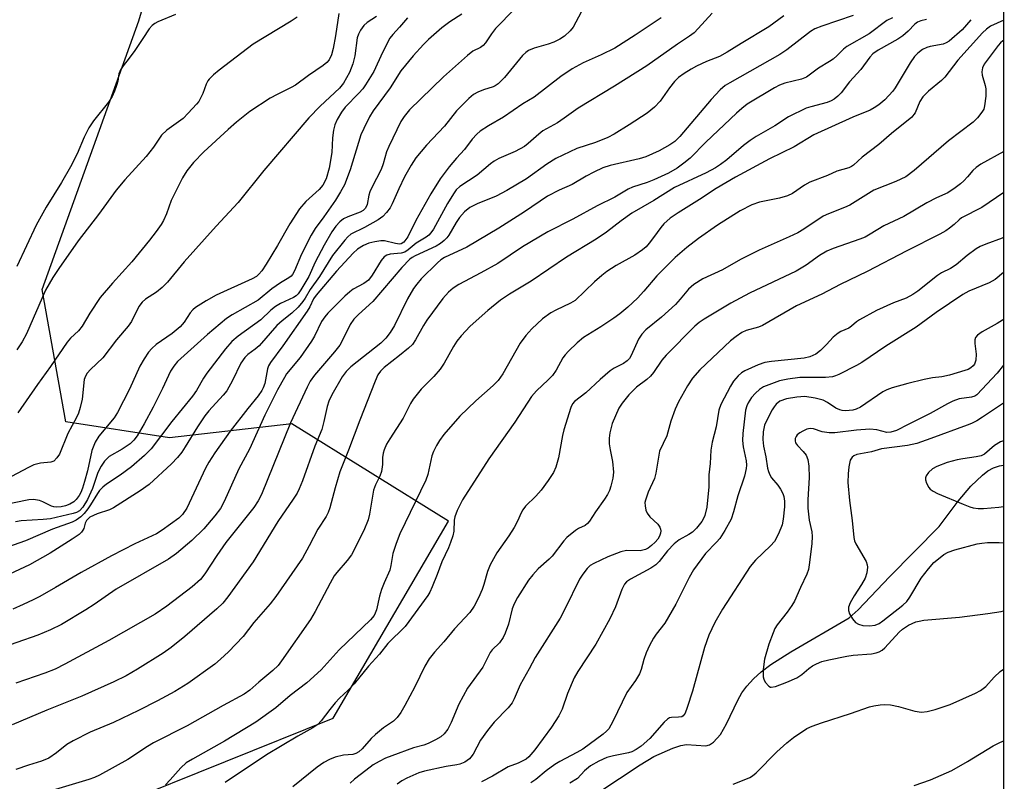
# Model space of a CAD drawing. Units: inches. Extents: x 1291768 to 1297768, y 569447 to 573447.
# Drawn here: x 1297529 to 1297768, y 570295 to 570479 of the extents above; entities that cross this region are included whole.
import ezdxf

# ---------------------------------------------------------------- set-up
doc = ezdxf.new("R2010")
doc.units = ezdxf.units.IN
doc.header["$MEASUREMENT"] = 0
for name, color, linetype in [('HYDRO-Single Line Stream', 4, 'Continuous'), ('NTRL-Trees', 3, 'Continuous'), ('Undefined', 1, 'Continuous')]:
    doc.layers.add(name, color=color, linetype=linetype)

msp = doc.modelspace()

# ---------------------------------------------------------------- linework, layer by layer
at = {"layer": 'HYDRO-Single Line Stream'}
msp.add_lwpolyline([(1297669.37, 570291.92), (1297679.39, 570298.49), (1297682.72, 570300.49), (1297687.27, 570302.57), (1297689.23, 570303.19), (1297690.63, 570303.42), (1297695.32, 570303.11), (1297696.15, 570303.33), (1297697.18, 570303.98), (1297698.83, 570305.88), (1297700.3, 570308.43), (1297703.01, 570314.2), (1297703.99, 570315.97), (1297705.21, 570317.6), (1297706.83, 570319.35), (1297708.69, 570321), (1297711.04, 570322.78), (1297715.85, 570325.86), (1297729.98, 570334.12), (1297732.18, 570336.04), (1297739.8, 570344.05), (1297751.83, 570356.26), (1297756.38, 570362.37), (1297759.48, 570366.05), (1297762.27, 570368.7), (1297763.64, 570369.7), (1297765.01, 570370.44), (1297766.41, 570370.91), (1297767.43, 570371.12)], dxfattribs=at)
at = {"layer": 'NTRL-Trees'}
for points in [[(1297767.59, 572219.96), (1297767.4, 570034.85), (1297618.33, 569852.28)], [(1297391.26, 569981.42), (1297385.68, 570022.37), (1297377, 570070.66), (1297389.57, 570086.12), (1297423.35, 570127.64), (1297445.56, 570166.26), (1297444.1, 570220.22), (1297423.35, 570242.55), (1297474.53, 570321.74), (1297520.6, 570275.78), (1297552.86, 570288.8), (1297605, 570309.84), (1297632.96, 570357.56), (1297594.96, 570381.15), (1297565.31, 570377.75), (1297540.2, 570381.61), (1297534.48, 570413.66), (1297557.91, 570478.76), (1297641.25, 570757.41), (1297727.18, 571077.72)]]:
    msp.add_lwpolyline(points, dxfattribs=at)
at = {"layer": 'Undefined'}
for points in [[(1297696.79, 570480.59, 458), (1297693.45, 570476.92, 458), (1297692.42, 570475.89, 458), (1297691.34, 570475.06, 458), (1297688.42, 570473.13, 458), (1297681, 570467.89, 458), (1297673.12, 570462.92, 458), (1297664.34, 570457.62, 458), (1297660.93, 570455.14, 458), (1297659.31, 570454.07, 458), (1297655.83, 570452.09, 458), (1297654.81, 570451.28, 458), (1297652.26, 570449, 458), (1297651.34, 570448.31, 458), (1297649.13, 570447.1, 458), (1297645.15, 570445.44, 458), (1297643.99, 570444.79, 458), (1297643.12, 570444.12, 458), (1297639.91, 570441.34, 458), (1297635.67, 570438.66, 458), (1297634.83, 570437.84, 458), (1297634.14, 570436.88, 458), (1297632.72, 570434.48, 458), (1297629.27, 570428.29, 458), (1297628.66, 570427.39, 458), (1297628.15, 570426.84, 458), (1297627.56, 570426.38, 458), (1297625.07, 570424.87, 458), (1297623.19, 570423.29, 458), (1297622.36, 570422.74, 458), (1297621.44, 570422.48, 458), (1297618.79, 570422.26, 458), (1297618.02, 570422.01, 458), (1297617.37, 570421.6, 458), (1297616.63, 570420.72, 458), (1297614.45, 570417.12, 458), (1297613.56, 570415.95, 458), (1297612.46, 570415.1, 458), (1297609.88, 570413.71, 458), (1297609, 570413.08, 458), (1297607.81, 570412.02, 458), (1297603.69, 570407.9, 458), (1297602.95, 570407.06, 458), (1297602.19, 570405.89, 458), (1297600.47, 570402.36, 458), (1297599.75, 570401.11, 458), (1297597.02, 570397.22, 458), (1297593.71, 570393.2, 458), (1297593.17, 570392.36, 458), (1297591.51, 570389.34, 458), (1297588.47, 570383.22, 458), (1297584.69, 570374.99, 458), (1297582.17, 570370.2, 458), (1297578.57, 570362.31, 458), (1297577.68, 570360.61, 458), (1297576.37, 570358.8, 458), (1297573.69, 570355.71, 458), (1297570.73, 570352.82, 458), (1297567.02, 570349.67, 458), (1297565.09, 570348.35, 458), (1297552.46, 570341.06, 458), (1297547.08, 570337.34, 458), (1297545.05, 570336.07, 458), (1297539.15, 570332.52, 458), (1297536.49, 570331.18, 458), (1297533.47, 570329.96, 458), (1297518.12, 570324.6, 458)], [(1297648.99, 570481.66, 464), (1297644.35, 570476.89, 464), (1297643.32, 570475.61, 464), (1297641.91, 570473.44, 464), (1297641.36, 570472.8, 464), (1297640.66, 570472.32, 464), (1297638.87, 570471.4, 464), (1297637.55, 570470.39, 464), (1297631.71, 570465.17, 464), (1297623.52, 570457.22, 464), (1297622.22, 570455.61, 464), (1297621.39, 570454.4, 464), (1297618.46, 570448.35, 464), (1297617.95, 570447.02, 464), (1297617.11, 570444.08, 464), (1297616.65, 570442.76, 464), (1297614.36, 570438.41, 464), (1297613.88, 570437.37, 464), (1297613.65, 570436.55, 464), (1297613.26, 570434.3, 464), (1297612.85, 570433.34, 464), (1297612.29, 570432.8, 464), (1297611.56, 570432.39, 464), (1297608.55, 570431.26, 464), (1297607.51, 570430.77, 464), (1297606.6, 570430.06, 464), (1297605.61, 570429, 464), (1297604.7, 570427.64, 464), (1297602.81, 570424.43, 464), (1297600.64, 570420.3, 464), (1297599.08, 570416.79, 464), (1297597.18, 570413.56, 464), (1297596.52, 570412.61, 464), (1297596.04, 570412.14, 464), (1297595.37, 570411.69, 464), (1297592.23, 570410.25, 464), (1297591, 570409.53, 464), (1297589.89, 570408.62, 464), (1297587.48, 570406.33, 464), (1297581.95, 570402.38, 464), (1297580.45, 570401.04, 464), (1297578.91, 570399.3, 464), (1297574.41, 570393.41, 464), (1297573.62, 570392.21, 464), (1297571.88, 570389.17, 464), (1297570.94, 570387.82, 464), (1297565.92, 570381.69, 464), (1297560.93, 570375.08, 464), (1297559.27, 570373.43, 464), (1297556.17, 570370.71, 464), (1297553.43, 570368.69, 464), (1297550.1, 570366.51, 464), (1297549.22, 570365.81, 464), (1297548.42, 570364.97, 464), (1297547.89, 570364.28, 464), (1297546.24, 570361.5, 464), (1297545.59, 570360.53, 464), (1297544.66, 570359.39, 464), (1297543.85, 570358.62, 464), (1297542.75, 570357.82, 464), (1297541.74, 570357.32, 464), (1297536.98, 570355.6, 464), (1297530.46, 570352.8, 464), (1297522.83, 570350.08, 464)], [(1297665.08, 570480.89, 462), (1297663.15, 570477.24, 462), (1297662.45, 570476.37, 462), (1297661.04, 570475.03, 462), (1297659.92, 570474.28, 462), (1297658.47, 570473.58, 462), (1297657.09, 570473.12, 462), (1297653.67, 570472.16, 462), (1297652.29, 570471.55, 462), (1297651.66, 570471.09, 462), (1297650.89, 570470.34, 462), (1297646.51, 570465.06, 462), (1297644.98, 570463.5, 462), (1297644.28, 570463.01, 462), (1297643.78, 570462.79, 462), (1297641.38, 570462.06, 462), (1297640.01, 570461.5, 462), (1297639.01, 570460.89, 462), (1297637.89, 570459.91, 462), (1297634.91, 570456.96, 462), (1297631.96, 570453.23, 462), (1297627.63, 570448.66, 462), (1297625.03, 570445.56, 462), (1297623.92, 570443.8, 462), (1297622.28, 570440.96, 462), (1297620.89, 570438.03, 462), (1297619.32, 570434.39, 462), (1297618.78, 570433.44, 462), (1297617.96, 570432.31, 462), (1297617.03, 570431.35, 462), (1297615.93, 570430.55, 462), (1297612.56, 570428.7, 462), (1297609.32, 570427.06, 462), (1297608.56, 570426.4, 462), (1297607.85, 570425.64, 462), (1297604.83, 570421.89, 462), (1297601.69, 570416.79, 462), (1297599.45, 570413.66, 462), (1297598.25, 570411.56, 462), (1297597.68, 570410.72, 462), (1297596.49, 570409.4, 462), (1297595, 570407.94, 462), (1297592.65, 570406.1, 462), (1297591.32, 570404.93, 462), (1297587.1, 570400.05, 462), (1297586.14, 570399.24, 462), (1297584.35, 570397.93, 462), (1297583.57, 570397.17, 462), (1297582.67, 570395.79, 462), (1297580.64, 570391.62, 462), (1297579.25, 570389.15, 462), (1297578.37, 570388.03, 462), (1297574.88, 570384.26, 462), (1297573.87, 570383.05, 462), (1297572.16, 570380.42, 462), (1297569.17, 570375.51, 462), (1297568.31, 570374.23, 462), (1297567.25, 570372.93, 462), (1297565.87, 570371.46, 462), (1297560.44, 570366.46, 462), (1297558.26, 570364.85, 462), (1297551.82, 570360.76, 462), (1297550.82, 570360.28, 462), (1297547.81, 570359.32, 462), (1297546.07, 570358.51, 462), (1297545.69, 570358.22, 462), (1297545.26, 570357.74, 462), (1297544.94, 570357.08, 462), (1297544.58, 570355.8, 462), (1297544.36, 570355.32, 462), (1297544.05, 570354.88, 462), (1297543.43, 570354.31, 462), (1297541.74, 570353.15, 462), (1297536.4, 570349.79, 462), (1297531.45, 570346.98, 462), (1297526.59, 570344.68, 462)], [(1297730.98, 570480.08, 454), (1297723.38, 570477.5, 454), (1297721.72, 570476.83, 454), (1297720.64, 570476.15, 454), (1297714.89, 570471.77, 454), (1297713.25, 570470.61, 454), (1297701.08, 570463.77, 454), (1297699.98, 570463.09, 454), (1297698.74, 570462.05, 454), (1297696.54, 570459.74, 454), (1297688.99, 570450.73, 454), (1297687.76, 570449.56, 454), (1297686.59, 570448.71, 454), (1297684.01, 570447.24, 454), (1297680.78, 570445.8, 454), (1297679.11, 570445.31, 454), (1297672.14, 570443.74, 454), (1297670.31, 570443.12, 454), (1297668.17, 570442.09, 454), (1297666.32, 570441.12, 454), (1297662.89, 570439.12, 454), (1297659.74, 570437.71, 454), (1297656.9, 570436.24, 454), (1297651.37, 570432.52, 454), (1297645.12, 570428.55, 454), (1297637.38, 570423.96, 454), (1297632.01, 570421.38, 454), (1297631.12, 570420.82, 454), (1297630.28, 570420.16, 454), (1297626.33, 570416.23, 454), (1297625.24, 570414.97, 454), (1297624.43, 570413.88, 454), (1297623.03, 570411.42, 454), (1297619.84, 570404.97, 454), (1297618.78, 570403.28, 454), (1297617.78, 570401.89, 454), (1297616.51, 570400.67, 454), (1297609.25, 570394.94, 454), (1297608.13, 570393.8, 454), (1297607.17, 570392.47, 454), (1297604.67, 570388.16, 454), (1297603.96, 570386.63, 454), (1297603.54, 570385.35, 454), (1297602.76, 570381.69, 454), (1297602.23, 570379.76, 454), (1297600.53, 570375.71, 454), (1297597.61, 570367.35, 454), (1297596.78, 570365.34, 454), (1297596.25, 570364.34, 454), (1297595.3, 570362.84, 454), (1297591.56, 570357.48, 454), (1297585.62, 570347.65, 454), (1297579.45, 570339.17, 454), (1297578.24, 570337.69, 454), (1297576.79, 570336.32, 454), (1297569.08, 570329.59, 454), (1297565.73, 570326.91, 454), (1297563.8, 570325.55, 454), (1297557.62, 570321.68, 454), (1297554.84, 570320.1, 454), (1297551.9, 570318.6, 454), (1297544.13, 570315.12, 454), (1297535.61, 570311.73, 454), (1297527.24, 570308.2, 454)], [(1297636.15, 570480.38, 466), (1297633.28, 570478.49, 466), (1297631.36, 570477.05, 466), (1297628.11, 570474.22, 466), (1297626.89, 570473.02, 466), (1297624.37, 570470.25, 466), (1297621.36, 570466.61, 466), (1297618.77, 570462.55, 466), (1297614.7, 570456.95, 466), (1297613.81, 570455.47, 466), (1297612.39, 570452.69, 466), (1297611.72, 570451.14, 466), (1297609.11, 570442.62, 466), (1297607.74, 570439.06, 466), (1297606.77, 570437.29, 466), (1297605.56, 570435.33, 466), (1297602.75, 570431.3, 466), (1297600.66, 570428.45, 466), (1297599.63, 570426.84, 466), (1297597.29, 570422.26, 466), (1297595.65, 570418.18, 466), (1297595.14, 570417.27, 466), (1297594.82, 570416.92, 466), (1297594.23, 570416.46, 466), (1297592.26, 570415.26, 466), (1297590.13, 570413.79, 466), (1297586.8, 570411.1, 466), (1297580.53, 570407.53, 466), (1297579.14, 570406.62, 466), (1297574.55, 570402.74, 466), (1297567.27, 570396.25, 466), (1297566.37, 570395.13, 466), (1297565.6, 570393.92, 466), (1297563.63, 570389.68, 466), (1297561.42, 570385.16, 466), (1297559.24, 570381.12, 466), (1297557.5, 570378.24, 466), (1297556.71, 570377.17, 466), (1297555.8, 570376.26, 466), (1297553.89, 570374.96, 466), (1297550.76, 570373.2, 466), (1297550.13, 570372.67, 466), (1297549.59, 570372.05, 466), (1297548.81, 570370.85, 466), (1297548.01, 570369.32, 466), (1297546.66, 570365.42, 466), (1297545.48, 570362.75, 466), (1297544.38, 570360.94, 466), (1297543.51, 570360.05, 466), (1297542.79, 570359.65, 466), (1297542.01, 570359.39, 466), (1297536.52, 570358.14, 466), (1297534.74, 570357.93, 466), (1297529.45, 570357.59, 466), (1297528.07, 570357.37, 466)], [(1297566.77, 570480.31, 476), (1297562.51, 570478.52, 476), (1297561.76, 570478.13, 476), (1297561.12, 570477.63, 476), (1297560.4, 570476.81, 476), (1297558.9, 570474.45, 476), (1297556.93, 570471.57, 476), (1297555.58, 570469.68, 476), (1297554.14, 570467.85, 476), (1297553.49, 570466.87, 476), (1297553.1, 570465.89, 476), (1297552.83, 570464.18, 476), (1297552.53, 570463.08, 476), (1297552.04, 570461.72, 476), (1297551.46, 570460.45, 476), (1297550.58, 570459.02, 476), (1297546.92, 570454.5, 476), (1297545.77, 570452.85, 476), (1297544.68, 570450.55, 476), (1297542.98, 570446.56, 476), (1297541.39, 570443.35, 476), (1297539.2, 570439.63, 476), (1297535.5, 570433.65, 476), (1297533.04, 570429.22, 476), (1297528.33, 570419.24, 476)], [(1297606.4, 570480.52, 472), (1297605.6, 570475.09, 472), (1297605.03, 570472.03, 472), (1297604.6, 570470.5, 472), (1297604, 570469.29, 472), (1297603.47, 570468.65, 472), (1297602.61, 570467.92, 472), (1297599.02, 570465.48, 472), (1297595.84, 570463.2, 472), (1297594.85, 570462.63, 472), (1297591.42, 570460.95, 472), (1297589.75, 570460.05, 472), (1297584.79, 570456.76, 472), (1297581.59, 570454.2, 472), (1297579.57, 570452.43, 472), (1297573.68, 570447, 472), (1297571.17, 570444.43, 472), (1297569.54, 570442.41, 472), (1297568.48, 570440.73, 472), (1297565.77, 570435.22, 472), (1297564.6, 570432.02, 472), (1297563.91, 570430.42, 472), (1297563.31, 570429.41, 472), (1297562.12, 570427.73, 472), (1297560.51, 570425.61, 472), (1297556.22, 570420.38, 472), (1297551.54, 570415.17, 472), (1297548.59, 570411.72, 472), (1297546.01, 570407.94, 472), (1297544.2, 570404.82, 472), (1297543.27, 570403.66, 472), (1297541.4, 570401.88, 472), (1297540.57, 570400.89, 472), (1297536.55, 570395.03, 472), (1297533.34, 570390.68, 472), (1297528.6, 570383.78, 472)], [(1297623, 570479.46, 468), (1297621.09, 570477.19, 468), (1297619.43, 570475.43, 468), (1297618.76, 570474.55, 468), (1297616.97, 570471.12, 468), (1297614.86, 570466.49, 468), (1297612.86, 570463.22, 468), (1297612.17, 570462.28, 468), (1297611.24, 570461.22, 468), (1297607.88, 570457.81, 468), (1297607.02, 570456.62, 468), (1297605.93, 570454.83, 468), (1297605.39, 570453.6, 468), (1297605.07, 570452.31, 468), (1297604.87, 570450.38, 468), (1297604.68, 570446.88, 468), (1297604.07, 570443.08, 468), (1297603.28, 570440.44, 468), (1297602.51, 570438.98, 468), (1297601.62, 570437.89, 468), (1297598.41, 570435, 468), (1297596.84, 570433.22, 468), (1297594.52, 570429.61, 468), (1297591.54, 570424.33, 468), (1297588.79, 570419.84, 468), (1297587.73, 570418.2, 468), (1297587.03, 570417.38, 468), (1297586.39, 570416.83, 468), (1297585.41, 570416.25, 468), (1297576.65, 570412.29, 468), (1297574.25, 570410.95, 468), (1297571.65, 570409.28, 468), (1297571, 570408.77, 468), (1297570.32, 570408.03, 468), (1297568.93, 570405.76, 468), (1297567.94, 570404.59, 468), (1297565.99, 570403.04, 468), (1297562.15, 570400.37, 468), (1297561.06, 570399.38, 468), (1297560.3, 570398.51, 468), (1297559.18, 570396.84, 468), (1297558.18, 570395.1, 468), (1297555.64, 570389.53, 468), (1297552.79, 570383.84, 468), (1297551.95, 570382.61, 468), (1297548.21, 570378.12, 468), (1297547.31, 570376.7, 468), (1297546.52, 570374.65, 468), (1297545.5, 570369.72, 468), (1297544.79, 570367.13, 468), (1297544.26, 570365.52, 468), (1297543.85, 570364.47, 468), (1297543.46, 570363.72, 468), (1297542.77, 570362.79, 468), (1297542.14, 570362.22, 468), (1297541.17, 570361.66, 468), (1297540.12, 570361.23, 468), (1297539.08, 570360.99, 468), (1297538.07, 570360.91, 468), (1297537.31, 570361.02, 468), (1297536.79, 570361.19, 468), (1297534.69, 570362.25, 468), (1297533.87, 570362.55, 468), (1297532.43, 570362.8, 468), (1297531.26, 570362.74, 468), (1297524.56, 570361.36, 468)], [(1297615.49, 570479.84, 470), (1297613.27, 570478.36, 470), (1297612.42, 570477.6, 470), (1297611.62, 570476.5, 470), (1297611.11, 570475.55, 470), (1297610.81, 570474.62, 470), (1297610.23, 570470.25, 470), (1297609.74, 570468.36, 470), (1297608.92, 570466.21, 470), (1297607.53, 570463.63, 470), (1297606.51, 570462.41, 470), (1297601.81, 570458.05, 470), (1297599.14, 570455.22, 470), (1297588.19, 570442.51, 470), (1297581.95, 570434.74, 470), (1297576.66, 570429.04, 470), (1297568.91, 570420.34, 470), (1297564.84, 570415.44, 470), (1297563.55, 570414.19, 470), (1297562.19, 570413.03, 470), (1297559.5, 570411.33, 470), (1297558.69, 570410.63, 470), (1297557.92, 570409.51, 470), (1297556.13, 570405.88, 470), (1297555.34, 570404.75, 470), (1297552.47, 570401.44, 470), (1297549.17, 570397.1, 470), (1297546.2, 570394.27, 470), (1297545.42, 570393.43, 470), (1297544.97, 570392.7, 470), (1297544.69, 570391.9, 470), (1297544.16, 570387.11, 470), (1297543.72, 570385.07, 470), (1297543.28, 570383.69, 470), (1297542.82, 570382.66, 470), (1297540.75, 570378.78, 470), (1297538.68, 570373.8, 470), (1297538.06, 570372.86, 470), (1297537.3, 570372.11, 470), (1297536.59, 570371.83, 470), (1297534.13, 570371.56, 470), (1297532.49, 570371.16, 470), (1297531.21, 570370.56, 470), (1297527.1, 570368.35, 470)], [(1297684.47, 570479.51, 460), (1297678.16, 570475.28, 460), (1297673.21, 570472.15, 460), (1297669.92, 570470.52, 460), (1297665.6, 570468.62, 460), (1297662.9, 570467.15, 460), (1297660.15, 570465.29, 460), (1297653.69, 570460.25, 460), (1297650.97, 570458.61, 460), (1297646.27, 570455.42, 460), (1297642.64, 570453.34, 460), (1297640.65, 570452.05, 460), (1297639.78, 570451.3, 460), (1297638.67, 570450.06, 460), (1297636.79, 570447.58, 460), (1297634.89, 570445.52, 460), (1297633.08, 570443.36, 460), (1297630.93, 570440.47, 460), (1297628.63, 570436.86, 460), (1297625.01, 570430.39, 460), (1297623.05, 570426.46, 460), (1297622.61, 570425.75, 460), (1297622.1, 570425.16, 460), (1297621.5, 570424.76, 460), (1297621.03, 570424.68, 460), (1297620.09, 570424.8, 460), (1297617.41, 570425.48, 460), (1297616.56, 570425.49, 460), (1297615.11, 570425.25, 460), (1297613.68, 570424.88, 460), (1297612.35, 570424.3, 460), (1297610.86, 570423.4, 460), (1297609.83, 570422.48, 460), (1297605.8, 570418.08, 460), (1297600.85, 570412.26, 460), (1297600.24, 570411.37, 460), (1297599.31, 570409.43, 460), (1297598.7, 570408.44, 460), (1297592.82, 570400.03, 460), (1297589.84, 570396.01, 460), (1297589.33, 570395.14, 460), (1297589.06, 570394.44, 460), (1297588.44, 570390.9, 460), (1297588.08, 570389.87, 460), (1297587.72, 570389.16, 460), (1297586.86, 570387.89, 460), (1297584.36, 570384.87, 460), (1297580.06, 570379.36, 460), (1297576.32, 570374.12, 460), (1297574.9, 570371.87, 460), (1297574.07, 570370.38, 460), (1297569.55, 570360.72, 460), (1297568.5, 570359.14, 460), (1297567.61, 570358.3, 460), (1297563.58, 570355.36, 460), (1297562.2, 570354.47, 460), (1297556.98, 570352.08, 460), (1297551.33, 570349.17, 460), (1297543.93, 570345.14, 460), (1297537.72, 570341.46, 460), (1297533.9, 570339.3, 460), (1297532.35, 570338.47, 460), (1297529.93, 570337.32, 460), (1297527.36, 570336.25, 460)], [(1297714.18, 570479.94, 456), (1297710.51, 570477.34, 456), (1297703.82, 570473.27, 456), (1297700.49, 570471.16, 456), (1297698.56, 570470.12, 456), (1297695.48, 570468.87, 456), (1297693.06, 570467.74, 456), (1297691.75, 570467.06, 456), (1297690.04, 570466.03, 456), (1297688.7, 570465.03, 456), (1297687.72, 570464.07, 456), (1297686.52, 570462.55, 456), (1297684.23, 570459.29, 456), (1297682.87, 570457.86, 456), (1297681.1, 570456.41, 456), (1297676.74, 570453.54, 456), (1297673.04, 570451.33, 456), (1297671.52, 570450.52, 456), (1297668.55, 570449.31, 456), (1297664.07, 570447.79, 456), (1297658.98, 570445.41, 456), (1297656.79, 570444.04, 456), (1297651.86, 570440.5, 456), (1297647.07, 570437.62, 456), (1297644.48, 570436.29, 456), (1297639.9, 570434.45, 456), (1297638.12, 570433.54, 456), (1297636.81, 570432.48, 456), (1297635.61, 570431.1, 456), (1297634.81, 570429.93, 456), (1297633.04, 570426.84, 456), (1297632.53, 570426.17, 456), (1297631.91, 570425.56, 456), (1297630.99, 570424.85, 456), (1297629.92, 570424.17, 456), (1297624.9, 570421.82, 456), (1297624.17, 570421.41, 456), (1297623.6, 570420.98, 456), (1297621.67, 570419, 456), (1297614.58, 570410.78, 456), (1297611.12, 570407.65, 456), (1297610.04, 570406.51, 456), (1297609.15, 570405.16, 456), (1297607.3, 570401.41, 456), (1297606.58, 570400.19, 456), (1297605.31, 570398.56, 456), (1297600.51, 570392.88, 456), (1297599.46, 570391.46, 456), (1297598.67, 570390.01, 456), (1297594.68, 570381.36, 456), (1297587.6, 570364, 456), (1297586.82, 570362.5, 456), (1297585.8, 570360.83, 456), (1297579, 570352.4, 456), (1297576.82, 570349.24, 456), (1297573.91, 570344.76, 456), (1297572.87, 570343.4, 456), (1297570.88, 570341.65, 456), (1297564.74, 570336.92, 456), (1297561.87, 570335.01, 456), (1297550.62, 570328.65, 456), (1297540, 570322.91, 456), (1297537.62, 570321.72, 456), (1297535.18, 570320.7, 456), (1297528.09, 570318.29, 456)], [(1297740.47, 570479.47, 452), (1297739.15, 570478.86, 452), (1297734.87, 570475.58, 452), (1297729.45, 570472.58, 452), (1297728.61, 570471.89, 452), (1297727.13, 570470.37, 452), (1297726.12, 570469.5, 452), (1297725.22, 570468.87, 452), (1297722.6, 570467.32, 452), (1297719.68, 570465.15, 452), (1297718.45, 570464.63, 452), (1297714.44, 570463.64, 452), (1297713.13, 570463.17, 452), (1297711.94, 570462.54, 452), (1297705.31, 570458.53, 452), (1297703.98, 570457.53, 452), (1297702.69, 570456.38, 452), (1297695.28, 570449.39, 452), (1297691.49, 570445.52, 452), (1297689.97, 570444.25, 452), (1297688.37, 570443.06, 452), (1297686.23, 570441.84, 452), (1297682.68, 570440.23, 452), (1297681.11, 570439.61, 452), (1297677.49, 570438.42, 452), (1297676.45, 570437.99, 452), (1297673.27, 570436.06, 452), (1297668.94, 570433.91, 452), (1297663.04, 570430.73, 452), (1297657.01, 570427.67, 452), (1297650.9, 570423.97, 452), (1297644.93, 570419.95, 452), (1297640.81, 570417.69, 452), (1297635.47, 570414.91, 452), (1297634.04, 570413.99, 452), (1297632.92, 570413.04, 452), (1297631.54, 570411.5, 452), (1297627.69, 570406.2, 452), (1297626.9, 570404.97, 452), (1297624.94, 570401.45, 452), (1297624.18, 570400.38, 452), (1297623.22, 570399.45, 452), (1297621.11, 570397.64, 452), (1297617.32, 570394.75, 452), (1297616.5, 570393.89, 452), (1297615.85, 570392.96, 452), (1297615.18, 570391.49, 452), (1297611.47, 570382.01, 452), (1297608.75, 570374.76, 452), (1297606.59, 570369.47, 452), (1297605.45, 570365.64, 452), (1297604.18, 570360.77, 452), (1297603.8, 570359.67, 452), (1297603.28, 570358.67, 452), (1297601.3, 570355.57, 452), (1297599.21, 570351.55, 452), (1297597.54, 570348.58, 452), (1297591.15, 570339.28, 452), (1297589.7, 570337.48, 452), (1297585.74, 570332.98, 452), (1297583.2, 570329.58, 452), (1297579.68, 570325.87, 452), (1297577.71, 570324.07, 452), (1297576.3, 570322.89, 452), (1297569.81, 570318.22, 452), (1297566.66, 570316.27, 452), (1297562.47, 570313.99, 452), (1297557.82, 570311.67, 452), (1297551.79, 570308.8, 452), (1297546.11, 570306.41, 452), (1297541.99, 570304.32, 452), (1297540.5, 570303.46, 452), (1297538.01, 570301.4, 452), (1297536.09, 570300.15, 452), (1297534.37, 570299.42, 452), (1297531.21, 570298.46, 452), (1297528.16, 570297.34, 452)], [(1297596.24, 570479.62, 474), (1297594.84, 570478.65, 474), (1297585.65, 570473.09, 474), (1297577.36, 570466.83, 474), (1297576.02, 570465.68, 474), (1297574.99, 570464.65, 474), (1297574.64, 570464.2, 474), (1297574.23, 570463.43, 474), (1297573.4, 570461.16, 474), (1297572.95, 570460.18, 474), (1297572.42, 570459.25, 474), (1297571.92, 570458.56, 474), (1297569.91, 570456.36, 474), (1297568.64, 570455.1, 474), (1297564.69, 570452.24, 474), (1297563.44, 570451.02, 474), (1297561.44, 570448.16, 474), (1297559.67, 570445.92, 474), (1297554.51, 570440.23, 474), (1297552.4, 570437.76, 474), (1297548.12, 570431.84, 474), (1297543.25, 570425.42, 474), (1297538.5, 570418.72, 474), (1297537.07, 570416.55, 474), (1297535.33, 570413.52, 474), (1297530.73, 570402.95, 474), (1297529.67, 570400.97, 474), (1297528.33, 570399.06, 474)], [(1297748.76, 570479.12, 450), (1297747.35, 570478.78, 450), (1297746.59, 570478.44, 450), (1297745.93, 570477.94, 450), (1297744.31, 570476.23, 450), (1297742.99, 570475.11, 450), (1297741.78, 570474.35, 450), (1297737.01, 570471.69, 450), (1297735.72, 570470.73, 450), (1297735.01, 570469.93, 450), (1297732.86, 570466.96, 450), (1297730.08, 570463.94, 450), (1297728.07, 570461.29, 450), (1297727.25, 570460.5, 450), (1297726.34, 570459.82, 450), (1297725.62, 570459.38, 450), (1297724.65, 570459, 450), (1297720.72, 570457.94, 450), (1297719.6, 570457.57, 450), (1297715.34, 570455.48, 450), (1297711.97, 570453.36, 450), (1297707.47, 570450.72, 450), (1297706.02, 570449.76, 450), (1297704.43, 570448.55, 450), (1297700.34, 570445.08, 450), (1297698.82, 570443.92, 450), (1297697.64, 570443.14, 450), (1297695.35, 570441.9, 450), (1297687.7, 570438.41, 450), (1297682.67, 570435.27, 450), (1297677.34, 570432.13, 450), (1297674.74, 570430.34, 450), (1297671.18, 570427.55, 450), (1297668.75, 570425.9, 450), (1297661.49, 570421.5, 450), (1297652.96, 570415.71, 450), (1297647.75, 570412.55, 450), (1297645.51, 570411.06, 450), (1297642.45, 570408.56, 450), (1297638.22, 570404.76, 450), (1297636.04, 570402.45, 450), (1297634.93, 570401.12, 450), (1297634.15, 570399.86, 450), (1297631.89, 570395.78, 450), (1297630.96, 570394.37, 450), (1297629.42, 570392.61, 450), (1297626.34, 570389.5, 450), (1297624.36, 570387.06, 450), (1297623.74, 570386.08, 450), (1297621.93, 570382.47, 450), (1297618.69, 570377.45, 450), (1297617.95, 570376.17, 450), (1297617.34, 570374.84, 450), (1297617.08, 570374.02, 450), (1297616.96, 570373, 450), (1297616.98, 570371.23, 450), (1297616.67, 570369.54, 450), (1297616.29, 570368.45, 450), (1297615.22, 570366.33, 450), (1297614.81, 570365.08, 450), (1297613.82, 570359.25, 450), (1297613.49, 570357.84, 450), (1297612.45, 570355.25, 450), (1297609.44, 570349.41, 450), (1297608.4, 570348.01, 450), (1297605.88, 570345.13, 450), (1297605.27, 570344.31, 450), (1297604.24, 570342.52, 450), (1297600.65, 570335.64, 450), (1297599.53, 570333.7, 450), (1297592.52, 570323.67, 450), (1297591.64, 570322.58, 450), (1297590.38, 570321.34, 450), (1297586.96, 570318.52, 450), (1297584.81, 570316.57, 450), (1297583.4, 570315.62, 450), (1297578.35, 570312.9, 450), (1297569.65, 570307.93, 450), (1297561.47, 570303.85, 450), (1297560.03, 570302.97, 450), (1297555.23, 570299.78, 450), (1297548.43, 570296.02, 450), (1297547.15, 570295.45, 450), (1297545.83, 570294.97, 450), (1297537.77, 570292.54, 450)], [(1297759.51, 570479.04, 448), (1297757.36, 570476.57, 448), (1297754.24, 570473.83, 448), (1297753.48, 570473.4, 448), (1297752.74, 570473.13, 448), (1297749.64, 570472.54, 448), (1297748.82, 570472.31, 448), (1297747.79, 570471.79, 448), (1297746.61, 570470.94, 448), (1297745.86, 570470.14, 448), (1297744.75, 570468.57, 448), (1297741.16, 570462.53, 448), (1297740.6, 570461.7, 448), (1297738.66, 570459.65, 448), (1297737.19, 570458.39, 448), (1297736.08, 570457.66, 448), (1297735.11, 570457.15, 448), (1297730.91, 570455.39, 448), (1297721.43, 570451.17, 448), (1297716.7, 570448.27, 448), (1297710.67, 570445.29, 448), (1297702.5, 570440.87, 448), (1297697.78, 570438.13, 448), (1297693.75, 570435.49, 448), (1297688.57, 570432.27, 448), (1297686.66, 570430.92, 448), (1297685.12, 570429.59, 448), (1297684.35, 570428.7, 448), (1297682.61, 570426.24, 448), (1297681.55, 570424.88, 448), (1297680.79, 570424.02, 448), (1297679.96, 570423.26, 448), (1297678.12, 570421.95, 448), (1297673.52, 570419.46, 448), (1297671.26, 570418.01, 448), (1297670.1, 570417.09, 448), (1297668.34, 570415.51, 448), (1297663.6, 570411.02, 448), (1297662.49, 570410.32, 448), (1297658.94, 570408.67, 448), (1297657.74, 570408, 448), (1297655.75, 570406.53, 448), (1297653.1, 570404.11, 448), (1297651.71, 570402.55, 448), (1297650.28, 570400.65, 448), (1297646.08, 570393.27, 448), (1297644.94, 570391.65, 448), (1297643.76, 570390.4, 448), (1297639.53, 570386.68, 448), (1297635.66, 570382.98, 448), (1297631.84, 570378.51, 448), (1297630.79, 570377.11, 448), (1297630.02, 570375.91, 448), (1297629.29, 570374.43, 448), (1297628.9, 570373.39, 448), (1297627.9, 570368.88, 448), (1297627.47, 570367.51, 448), (1297621.19, 570354.51, 448), (1297620.24, 570352.13, 448), (1297619.44, 570349.7, 448), (1297618.96, 570346.77, 448), (1297618.69, 570345.68, 448), (1297617.32, 570342.57, 448), (1297616.73, 570341.01, 448), (1297616.24, 570339.39, 448), (1297615.47, 570336.02, 448), (1297615.19, 570335.22, 448), (1297614.91, 570334.72, 448), (1297614.02, 570333.65, 448), (1297606.49, 570326.39, 448), (1297602.06, 570321.52, 448), (1297598.64, 570318.36, 448), (1297594.62, 570315.29, 448), (1297591.12, 570312.29, 448), (1297586.29, 570308.85, 448), (1297578.7, 570304.25, 448), (1297570.91, 570299.88, 448), (1297569.42, 570298.95, 448), (1297568.06, 570297.81, 448), (1297565.55, 570294.89, 448), (1297564.39, 570293.66, 448)], [(1297767.44, 570478.92, 446), (1297764.23, 570477.48, 446), (1297763.24, 570476.76, 446), (1297762.28, 570475.83, 446), (1297756.3, 570469.26, 446), (1297753.21, 570465.11, 446), (1297752.37, 570464.32, 446), (1297749.24, 570461.73, 446), (1297747.85, 570460.36, 446), (1297747.1, 570459.22, 446), (1297745.96, 570456.48, 446), (1297745.69, 570456.05, 446), (1297745.15, 570455.43, 446), (1297740.25, 570451.44, 446), (1297737.2, 570448.8, 446), (1297733.15, 570445.7, 446), (1297731.06, 570443.79, 446), (1297730.59, 570443.46, 446), (1297729.89, 570443.11, 446), (1297727.04, 570442.32, 446), (1297724.72, 570441.32, 446), (1297720.45, 570439.65, 446), (1297719.19, 570438.92, 446), (1297716.25, 570436.95, 446), (1297715.1, 570436.36, 446), (1297713.16, 570435.81, 446), (1297708.26, 570434.83, 446), (1297706.46, 570434.21, 446), (1297703.61, 570432.7, 446), (1297698.13, 570429.25, 446), (1297693.5, 570426.06, 446), (1297690.71, 570423.85, 446), (1297687.87, 570421.39, 446), (1297683.43, 570416.95, 446), (1297680.28, 570413.26, 446), (1297678.75, 570411.59, 446), (1297676.41, 570409.4, 446), (1297674.42, 570407.77, 446), (1297672.99, 570406.73, 446), (1297669.87, 570404.64, 446), (1297665.67, 570402.02, 446), (1297664.12, 570400.73, 446), (1297661.99, 570398.73, 446), (1297661.19, 570397.85, 446), (1297660.67, 570397.15, 446), (1297659.02, 570394.14, 446), (1297658.1, 570392.81, 446), (1297657.11, 570391.77, 446), (1297654.26, 570389.15, 446), (1297653.06, 570387.72, 446), (1297649.01, 570381.56, 446), (1297642.68, 570372.66, 446), (1297636.3, 570362.74, 446), (1297635.07, 570360.14, 446), (1297634.47, 570358.55, 446), (1297634.34, 570357.75, 446), (1297634.24, 570355.08, 446), (1297633.99, 570353.98, 446), (1297633.46, 570352.36, 446), (1297632.92, 570351.04, 446), (1297631.33, 570347.68, 446), (1297630.23, 570344.61, 446), (1297629.01, 570341.62, 446), (1297628.39, 570340.3, 446), (1297627.95, 570339.57, 446), (1297622.47, 570332.04, 446), (1297618.23, 570327.91, 446), (1297616.25, 570325.28, 446), (1297613.58, 570322.39, 446), (1297610.1, 570318.09, 446), (1297608.66, 570316.59, 446), (1297606.53, 570314.62, 446), (1297605.52, 570313.53, 446), (1297604.16, 570311.95, 446), (1297602.06, 570309.16, 446), (1297601.29, 570308.29, 446), (1297600.09, 570307.44, 446), (1297596.41, 570305.44, 446), (1297588.82, 570300.91, 446), (1297578.83, 570294.23, 446)], [(1297767.44, 570474.01, 444), (1297767.26, 570473.9, 444), (1297766.71, 570473.41, 444), (1297766.14, 570472.76, 444), (1297762.7, 570468.24, 444), (1297762.29, 570467.41, 444), (1297762.13, 570466.4, 444), (1297762.25, 570465.58, 444), (1297762.93, 570463.1, 444), (1297763.09, 570462.27, 444), (1297763.08, 570460.51, 444), (1297762.83, 570458.18, 444), (1297762.6, 570457.35, 444), (1297762.18, 570456.62, 444), (1297761.08, 570455.26, 444), (1297760.04, 570454.22, 444), (1297754.1, 570449.65, 444), (1297745.77, 570442.46, 444), (1297743.72, 570440.97, 444), (1297741.33, 570439.85, 444), (1297736, 570437.73, 444), (1297730.2, 570434.13, 444), (1297728.84, 570433.51, 444), (1297724.97, 570432.02, 444), (1297723.67, 570431.4, 444), (1297719.03, 570428.3, 444), (1297717.54, 570427.43, 444), (1297715.45, 570426.43, 444), (1297708.21, 570423.19, 444), (1297705.15, 570421.7, 444), (1297703.65, 570420.92, 444), (1297699.31, 570418.43, 444), (1297694.59, 570416.24, 444), (1297692.39, 570414.85, 444), (1297691.05, 570413.76, 444), (1297689.09, 570411.29, 444), (1297687.9, 570410.05, 444), (1297684.52, 570406.94, 444), (1297680.78, 570403.86, 444), (1297679.78, 570402.86, 444), (1297679, 570401.67, 444), (1297677.18, 570397.71, 444), (1297676.75, 570396.98, 444), (1297676.21, 570396.36, 444), (1297675.32, 570395.72, 444), (1297673.05, 570394.57, 444), (1297672.09, 570393.95, 444), (1297669.66, 570391.87, 444), (1297666.18, 570388.67, 444), (1297663.46, 570386.57, 444), (1297662.99, 570386, 444), (1297662.55, 570385.05, 444), (1297660.87, 570379.64, 444), (1297660.54, 570378.26, 444), (1297659.55, 570372.87, 444), (1297658.95, 570370.61, 444), (1297658.39, 570369.3, 444), (1297657.12, 570367.4, 444), (1297655.43, 570365.09, 444), (1297654.07, 570363.61, 444), (1297651.63, 570361.21, 444), (1297650.93, 570360.3, 444), (1297650.53, 570359.56, 444), (1297649.68, 570357.57, 444), (1297648.81, 570356, 444), (1297647.55, 570353.97, 444), (1297644.66, 570349.88, 444), (1297643.02, 570346.93, 444), (1297642.36, 570345.38, 444), (1297641.51, 570342.2, 444), (1297641.1, 570340.99, 444), (1297640.2, 570338.95, 444), (1297639.17, 570336.94, 444), (1297638.08, 570335.42, 444), (1297634.36, 570331.44, 444), (1297631.82, 570328.28, 444), (1297629.53, 570325.82, 444), (1297628.24, 570324.19, 444), (1297627.22, 570322.42, 444), (1297624.77, 570317.43, 444), (1297622.4, 570312.91, 444), (1297621.38, 570311.15, 444), (1297620.53, 570309.94, 444), (1297619.63, 570309.11, 444), (1297617.18, 570307.46, 444), (1297615.24, 570305.85, 444), (1297614.22, 570304.87, 444), (1297612.06, 570302.37, 444), (1297611.2, 570301.63, 444), (1297610.52, 570301.26, 444), (1297609.79, 570301.02, 444), (1297607.47, 570300.85, 444), (1297605.48, 570300.34, 444), (1297604.13, 570299.83, 444), (1297602.7, 570299.04, 444), (1297601.1, 570297.92, 444), (1297595.21, 570293.16, 444)], [(1297767.44, 570447.08, 442), (1297761.92, 570444.02, 442), (1297760.74, 570443.24, 442), (1297759.94, 570442.49, 442), (1297758.71, 570441, 442), (1297757.77, 570439.99, 442), (1297756.96, 570439.24, 442), (1297755.71, 570438.29, 442), (1297753.91, 570437.09, 442), (1297751.16, 570435.84, 442), (1297748.84, 570434.67, 442), (1297743.25, 570431.38, 442), (1297738.4, 570429.13, 442), (1297735.09, 570427.05, 442), (1297733.88, 570426.37, 442), (1297732.63, 570425.85, 442), (1297726.17, 570423.61, 442), (1297724.57, 570422.96, 442), (1297722.86, 570421.92, 442), (1297719.57, 570419.58, 442), (1297717.19, 570418.11, 442), (1297705.86, 570412.79, 442), (1297701.32, 570410.32, 442), (1297694.86, 570406.51, 442), (1297693.64, 570405.67, 442), (1297692.59, 570404.75, 442), (1297685.66, 570397.78, 442), (1297684.6, 570396.51, 442), (1297682.57, 570393.52, 442), (1297681.86, 570392.63, 442), (1297681.01, 570391.9, 442), (1297678.48, 570390.02, 442), (1297676.61, 570388.18, 442), (1297674.98, 570386.16, 442), (1297674.22, 570384.93, 442), (1297672.63, 570381.18, 442), (1297672.03, 570378.98, 442), (1297671.84, 570377.62, 442), (1297671.85, 570376.3, 442), (1297672.08, 570374.83, 442), (1297672.7, 570371.97, 442), (1297672.93, 570369.38, 442), (1297672.76, 570367.97, 442), (1297672.29, 570366.04, 442), (1297671.93, 570364.98, 442), (1297671.46, 570364.02, 442), (1297670.71, 570362.83, 442), (1297668.52, 570359.77, 442), (1297667.14, 570357.56, 442), (1297666.65, 570356.96, 442), (1297666.06, 570356.51, 442), (1297664.41, 570355.74, 442), (1297663.68, 570355.3, 442), (1297661.64, 570353.6, 442), (1297660.86, 570352.75, 442), (1297658.08, 570349.1, 442), (1297657.33, 570348.35, 442), (1297654.65, 570346, 442), (1297653.35, 570344.56, 442), (1297652.33, 570343.22, 442), (1297649.66, 570339.03, 442), (1297648.83, 570337.54, 442), (1297648.38, 570336.27, 442), (1297647.44, 570332.61, 442), (1297646.67, 570330.38, 442), (1297646.19, 570329.32, 442), (1297645.26, 570328.06, 442), (1297643.55, 570326.37, 442), (1297643.04, 570325.74, 442), (1297641.24, 570322.2, 442), (1297637.54, 570317.04, 442), (1297635.46, 570313.2, 442), (1297633.61, 570308.75, 442), (1297632.77, 570307.15, 442), (1297631.89, 570306.04, 442), (1297631.05, 570305.28, 442), (1297629.83, 570304.56, 442), (1297628.05, 570303.66, 442), (1297627, 570303.23, 442), (1297624.46, 570302.61, 442), (1297619.22, 570300.72, 442), (1297617.64, 570300.09, 442), (1297616.16, 570299.35, 442), (1297614.73, 570298.48, 442), (1297612.91, 570297.17, 442), (1297610.14, 570295, 442), (1297609.12, 570294.06, 442)], [(1297767.44, 570437.17, 440), (1297762.18, 570433.56, 440), (1297757.26, 570431.04, 440), (1297756.62, 570430.57, 440), (1297755.45, 570429.43, 440), (1297754.35, 570428.54, 440), (1297753.42, 570427.89, 440), (1297751.96, 570427.05, 440), (1297743.95, 570423.01, 440), (1297734.35, 570418.04, 440), (1297727.85, 570414.9, 440), (1297723.41, 570412.55, 440), (1297717.23, 570409.73, 440), (1297708.99, 570404.97, 440), (1297708.01, 570404.58, 440), (1297705.07, 570403.75, 440), (1297704.04, 570403.27, 440), (1297702.61, 570402.29, 440), (1297701.25, 570401.2, 440), (1297693.8, 570394.22, 440), (1297692.07, 570392.21, 440), (1297690.81, 570390.32, 440), (1297688.7, 570386.44, 440), (1297687.89, 570384.68, 440), (1297686.79, 570381.77, 440), (1297685.87, 570378.24, 440), (1297684.09, 570374.47, 440), (1297683.78, 570373.08, 440), (1297683.13, 570369.16, 440), (1297682.83, 570367.84, 440), (1297681.33, 570364.55, 440), (1297680.63, 570362.63, 440), (1297680.53, 570362.07, 440), (1297680.56, 570361.27, 440), (1297680.78, 570360.21, 440), (1297681.06, 570359.46, 440), (1297681.72, 570358.58, 440), (1297683.62, 570356.8, 440), (1297684.12, 570356.12, 440), (1297684.34, 570355.64, 440), (1297684.41, 570355.16, 440), (1297684.33, 570354.66, 440), (1297684.06, 570353.92, 440), (1297683.66, 570353.21, 440), (1297683.02, 570352.47, 440), (1297682.15, 570351.67, 440), (1297681.33, 570351.03, 440), (1297680.67, 570350.67, 440), (1297679.37, 570350.34, 440), (1297676.05, 570350.41, 440), (1297674.7, 570350.12, 440), (1297671.53, 570348.91, 440), (1297668.12, 570347.28, 440), (1297667.29, 570346.79, 440), (1297666.52, 570346.06, 440), (1297665.48, 570344.69, 440), (1297664.71, 570343.47, 440), (1297661.23, 570336.35, 440), (1297660.01, 570334.04, 440), (1297653.94, 570324.52, 440), (1297652.52, 570321.79, 440), (1297650.27, 570317.85, 440), (1297648.85, 570314.49, 440), (1297648.36, 570313.53, 440), (1297647.4, 570312.28, 440), (1297643.99, 570308.83, 440), (1297642.4, 570306.82, 440), (1297640.71, 570304.52, 440), (1297638.88, 570301.06, 440), (1297638.39, 570300.33, 440), (1297638.01, 570299.94, 440), (1297636.91, 570299.19, 440), (1297635.69, 570298.66, 440), (1297634.94, 570298.48, 440), (1297632.36, 570298.12, 440), (1297627.12, 570297.01, 440), (1297625.76, 570296.54, 440), (1297622.84, 570295.3, 440), (1297621.6, 570294.65, 440), (1297620.53, 570293.86, 440)], [(1297767.43, 570426.24, 438), (1297767.08, 570426.07, 438), (1297763.11, 570424.66, 438), (1297761.76, 570424.07, 438), (1297760.74, 570423.52, 438), (1297758.61, 570421.94, 438), (1297755.94, 570419.65, 438), (1297754.55, 570418.78, 438), (1297752.36, 570417.67, 438), (1297751.41, 570417.08, 438), (1297746.61, 570413.27, 438), (1297745.45, 570412.44, 438), (1297743.83, 570411.58, 438), (1297740.74, 570410.43, 438), (1297736.63, 570408.54, 438), (1297732.52, 570406.29, 438), (1297731.81, 570405.8, 438), (1297730.61, 570404.78, 438), (1297729.92, 570404.32, 438), (1297728, 570403.49, 438), (1297727.32, 570403.11, 438), (1297726.11, 570402.12, 438), (1297724.52, 570400.33, 438), (1297723.07, 570398.85, 438), (1297721.93, 570397.98, 438), (1297720.46, 570397.35, 438), (1297719.08, 570397.04, 438), (1297711.19, 570396.24, 438), (1297709.59, 570395.96, 438), (1297707.98, 570395.38, 438), (1297704.74, 570393.95, 438), (1297703.89, 570393.46, 438), (1297703.08, 570392.78, 438), (1297702, 570391.47, 438), (1297701.24, 570390.24, 438), (1297698.95, 570385.77, 438), (1297698.44, 570384.44, 438), (1297697.82, 570380.37, 438), (1297696.82, 570376.7, 438), (1297696.52, 570374.75, 438), (1297696.32, 570371.49, 438), (1297696.03, 570368.78, 438), (1297696.04, 570365.83, 438), (1297695.5, 570360.9, 438), (1297695.05, 570358.89, 438), (1297694.75, 570358.19, 438), (1297694.3, 570357.47, 438), (1297693.04, 570355.88, 438), (1297692.03, 570354.89, 438), (1297691.14, 570354.27, 438), (1297688.8, 570353.02, 438), (1297687.58, 570352.04, 438), (1297685.96, 570350.33, 438), (1297683.99, 570347.73, 438), (1297683.15, 570346.94, 438), (1297681.99, 570346.19, 438), (1297677, 570343.49, 438), (1297676.08, 570342.83, 438), (1297675.56, 570342.24, 438), (1297674.91, 570341, 438), (1297673.4, 570336.82, 438), (1297672, 570333.86, 438), (1297668.6, 570327.75, 438), (1297664.28, 570321.08, 438), (1297663.38, 570319.55, 438), (1297661.77, 570315.8, 438), (1297660.44, 570311.98, 438), (1297659.69, 570310.38, 438), (1297657.9, 570307.63, 438), (1297653.88, 570302.12, 438), (1297652.39, 570300.43, 438), (1297651.74, 570299.91, 438), (1297650.81, 570299.36, 438), (1297649.82, 570298.91, 438), (1297647.4, 570298.04, 438), (1297643.63, 570295.76, 438), (1297640.97, 570294.36, 438)], [(1297767.43, 570417.75, 436), (1297765.41, 570416.11, 436), (1297763.94, 570415.31, 436), (1297759.02, 570413.26, 436), (1297757.51, 570412.46, 436), (1297751.11, 570408.06, 436), (1297746.21, 570404.51, 436), (1297738.85, 570399.96, 436), (1297733.05, 570395.98, 436), (1297731.81, 570395.22, 436), (1297727.54, 570393.06, 436), (1297726.67, 570392.72, 436), (1297725.94, 570392.54, 436), (1297724.31, 570392.38, 436), (1297718.07, 570392.34, 436), (1297715.11, 570391.92, 436), (1297713.12, 570391.5, 436), (1297711.17, 570390.85, 436), (1297709.26, 570390.06, 436), (1297708.32, 570389.47, 436), (1297707.28, 570388.59, 436), (1297706.33, 570387.48, 436), (1297705.52, 570386.24, 436), (1297705.18, 570385.48, 436), (1297704.88, 570384.42, 436), (1297704.25, 570378.8, 436), (1297704.15, 570377.07, 436), (1297704.29, 570375.54, 436), (1297705.03, 570372.15, 436), (1297705.1, 570371.1, 436), (1297705.03, 570370.31, 436), (1297704.65, 570368.46, 436), (1297703.05, 570363.66, 436), (1297702.01, 570359.82, 436), (1297701.4, 570358.06, 436), (1297699.91, 570355.29, 436), (1297698.7, 570353.35, 436), (1297697.89, 570352.42, 436), (1297695.22, 570349.7, 436), (1297692.27, 570345.71, 436), (1297691.21, 570343.86, 436), (1297687.99, 570337.4, 436), (1297686.27, 570334.33, 436), (1297685.33, 570332.86, 436), (1297683.26, 570330.2, 436), (1297682.58, 570329.19, 436), (1297681.64, 570327.43, 436), (1297680.8, 570325.61, 436), (1297680.28, 570324.03, 436), (1297679.64, 570321.61, 436), (1297679.22, 570320.59, 436), (1297678.26, 570318.92, 436), (1297676.14, 570316.06, 436), (1297672.76, 570308.98, 436), (1297671.79, 570307.24, 436), (1297671.25, 570306.64, 436), (1297670.44, 570305.95, 436), (1297665.48, 570302.33, 436), (1297664.07, 570301.47, 436), (1297659.92, 570299.31, 436), (1297658.69, 570298.59, 436), (1297656.61, 570297.09, 436), (1297654.09, 570294.92, 436), (1297652.9, 570294.18, 436)], [(1297767.43, 570406.44, 434), (1297767.12, 570406.2, 434), (1297765.88, 570405.42, 434), (1297762.23, 570403.45, 434), (1297761.09, 570402.61, 434), (1297760.59, 570402, 434), (1297760.43, 570401.46, 434), (1297760.44, 570400.62, 434), (1297760.78, 570397.96, 434), (1297760.68, 570396.57, 434), (1297760.34, 570395.58, 434), (1297760.05, 570395.18, 434), (1297759.5, 570394.69, 434), (1297758.81, 570394.32, 434), (1297757.99, 570394.02, 434), (1297754.3, 570392.92, 434), (1297752.43, 570392.52, 434), (1297750.16, 570392.23, 434), (1297748.16, 570391.83, 434), (1297744.2, 570390.93, 434), (1297740.39, 570389.88, 434), (1297739.15, 570389.36, 434), (1297738.18, 570388.84, 434), (1297732.79, 570385.13, 434), (1297731.74, 570384.64, 434), (1297730.9, 570384.43, 434), (1297729.15, 570384.3, 434), (1297728.28, 570384.36, 434), (1297727.75, 570384.48, 434), (1297726.76, 570384.92, 434), (1297724.75, 570386.32, 434), (1297723.73, 570386.84, 434), (1297721.81, 570387.31, 434), (1297719.29, 570387.71, 434), (1297717.34, 570387.61, 434), (1297714.83, 570387.19, 434), (1297713.19, 570386.58, 434), (1297712.32, 570385.91, 434), (1297711.82, 570385.27, 434), (1297711.36, 570384.51, 434), (1297710, 570381.85, 434), (1297709.53, 570380.76, 434), (1297709.15, 570379.22, 434), (1297709.1, 570377.34, 434), (1297709.27, 570375.73, 434), (1297709.8, 570373.14, 434), (1297710.24, 570370.39, 434), (1297710.45, 570369.57, 434), (1297710.79, 570368.77, 434), (1297711.21, 570368.02, 434), (1297712.7, 570366.24, 434), (1297713.37, 570365.29, 434), (1297713.92, 570364.27, 434), (1297714.21, 570363.48, 434), (1297714.34, 570362.35, 434), (1297714.31, 570361.05, 434), (1297714.04, 570358.04, 434), (1297713.79, 570356.66, 434), (1297712.9, 570354.47, 434), (1297711.91, 570352.65, 434), (1297710.94, 570351.57, 434), (1297707.35, 570348.09, 434), (1297706.05, 570346.58, 434), (1297699.34, 570336.22, 434), (1297697.5, 570333, 434), (1297696.04, 570329.92, 434), (1297694.95, 570326.92, 434), (1297692.06, 570316.38, 434), (1297690.8, 570312.39, 434), (1297690.27, 570311.03, 434), (1297689.81, 570310.39, 434), (1297689.43, 570310.17, 434), (1297688.68, 570310.03, 434), (1297686.98, 570310, 434), (1297686.46, 570309.86, 434), (1297686, 570309.6, 434), (1297685.18, 570308.83, 434), (1297681.74, 570304.86, 434), (1297679.6, 570302.99, 434), (1297678.43, 570302.18, 434), (1297677.35, 570301.69, 434), (1297676.51, 570301.4, 434), (1297672.92, 570300.71, 434), (1297671.26, 570300.25, 434), (1297669.36, 570299.38, 434), (1297667.32, 570298.27, 434), (1297665.9, 570297.08, 434), (1297664.18, 570295.19, 434), (1297662.36, 570294.04, 434)], [(1297767.43, 570395.3, 432), (1297765.89, 570393.37, 432), (1297760.95, 570388.11, 432), (1297760.45, 570387.81, 432), (1297759.66, 570387.55, 432), (1297756.63, 570387.15, 432), (1297755.09, 570386.62, 432), (1297753.8, 570385.97, 432), (1297749.65, 570383.65, 432), (1297744.29, 570380.92, 432), (1297741.44, 570379.54, 432), (1297740.14, 570379.08, 432), (1297739.1, 570379.03, 432), (1297736.72, 570379.69, 432), (1297734.99, 570379.81, 432), (1297731.78, 570379.59, 432), (1297726.52, 570378.98, 432), (1297725.15, 570378.97, 432), (1297723.44, 570379.16, 432), (1297721.38, 570379.87, 432), (1297720.58, 570379.96, 432), (1297719.79, 570379.79, 432), (1297718.75, 570379.37, 432), (1297718.02, 570378.97, 432), (1297717.41, 570378.46, 432), (1297717.13, 570378.02, 432), (1297716.96, 570377.53, 432), (1297716.91, 570377.03, 432), (1297717.03, 570376.55, 432), (1297717.48, 570375.88, 432), (1297718.9, 570374.39, 432), (1297719.58, 570373.49, 432), (1297719.99, 570372.51, 432), (1297720.25, 570370.89, 432), (1297720.31, 570368.14, 432), (1297719.98, 570362.68, 432), (1297719.97, 570360.68, 432), (1297720.35, 570357.8, 432), (1297720.96, 570354.97, 432), (1297721.05, 570353.86, 432), (1297720.95, 570352.15, 432), (1297720.43, 570347.56, 432), (1297720.13, 570345.82, 432), (1297719.78, 570344.7, 432), (1297718.22, 570341.47, 432), (1297716.73, 570338.12, 432), (1297716.15, 570337.13, 432), (1297715.01, 570335.46, 432), (1297712.54, 570332.41, 432), (1297712.02, 570331.51, 432), (1297711.56, 570330.45, 432), (1297710.56, 570327.72, 432), (1297709.46, 570324.07, 432), (1297709.16, 570321.58, 432), (1297709.17, 570319.83, 432), (1297709.32, 570319.3, 432), (1297709.69, 570318.57, 432), (1297710.52, 570317.57, 432), (1297710.92, 570317.34, 432), (1297711.15, 570317.3, 432), (1297712.16, 570317.47, 432), (1297714.87, 570318.5, 432), (1297717.33, 570319.57, 432), (1297718.56, 570320.36, 432), (1297720.25, 570321.83, 432), (1297721.12, 570322.49, 432), (1297722.08, 570322.99, 432), (1297723.35, 570323.51, 432), (1297725.05, 570323.95, 432), (1297729.41, 570324.84, 432), (1297730.99, 570325.04, 432), (1297735.43, 570325.36, 432), (1297736.52, 570325.61, 432), (1297737.3, 570325.88, 432), (1297738.01, 570326.28, 432), (1297738.65, 570326.83, 432), (1297742.15, 570330.63, 432), (1297742.95, 570331.37, 432), (1297744.38, 570332.31, 432), (1297746.14, 570333.12, 432), (1297746.99, 570333.35, 432), (1297748.12, 570333.53, 432), (1297756.71, 570334.28, 432), (1297763.6, 570335.13, 432), (1297766.84, 570335.65, 432), (1297767.43, 570335.78, 432)], [(1297767.43, 570386.14, 430), (1297762.33, 570382.73, 430), (1297760.9, 570381.87, 430), (1297759.67, 570381.21, 430), (1297758.61, 570380.76, 430), (1297749.82, 570377.54, 430), (1297746.38, 570376.39, 430), (1297744.13, 570375.86, 430), (1297737.82, 570375.05, 430), (1297735.43, 570374.36, 430), (1297731.9, 570373.72, 430), (1297731.13, 570373.37, 430), (1297730.71, 570373.02, 430), (1297730.29, 570372.31, 430), (1297729.91, 570370.71, 430), (1297729.73, 570369.03, 430), (1297729.7, 570366.94, 430), (1297730.07, 570362.53, 430), (1297730.77, 570357.74, 430), (1297731.17, 570353.62, 430), (1297731.33, 570352.79, 430), (1297731.62, 570352.01, 430), (1297734.11, 570347.76, 430), (1297734.38, 570346.95, 430), (1297734.42, 570346.42, 430), (1297734.26, 570345.06, 430), (1297733.85, 570343.73, 430), (1297733.03, 570342.21, 430), (1297731.23, 570339.47, 430), (1297730.23, 570337.76, 430), (1297729.87, 570336.72, 430), (1297729.85, 570335.89, 430), (1297730.08, 570335.09, 430), (1297730.79, 570333.85, 430), (1297731.54, 570333.02, 430), (1297732.24, 570332.61, 430), (1297733.28, 570332.27, 430), (1297734.93, 570332.2, 430), (1297736.29, 570332.37, 430), (1297737.27, 570332.77, 430), (1297738.2, 570333.4, 430), (1297743, 570337.2, 430), (1297743.98, 570338.08, 430), (1297744.74, 570339.15, 430), (1297747.41, 570343.69, 430), (1297749.19, 570346, 430), (1297750.53, 570347.53, 430), (1297751.61, 570348.45, 430), (1297752.98, 570349.45, 430), (1297754.01, 570349.99, 430), (1297755.64, 570350.62, 430), (1297761.03, 570352.01, 430), (1297762.12, 570352.21, 430), (1297763.56, 570352.36, 430), (1297766.38, 570352.38, 430), (1297767.43, 570352.28, 430)], [(1297767.43, 570377.03, 428), (1297766.67, 570376.75, 428), (1297765.24, 570375.87, 428), (1297762.82, 570373.79, 428), (1297761.95, 570373.35, 428), (1297760.8, 570373.1, 428), (1297757.57, 570372.68, 428), (1297756.16, 570372.41, 428), (1297753.75, 570371.73, 428), (1297751.24, 570370.81, 428), (1297750.2, 570370.23, 428), (1297749.22, 570369.37, 428), (1297748.69, 570368.52, 428), (1297748.54, 570368.07, 428), (1297748.52, 570367.57, 428), (1297748.74, 570366.76, 428), (1297749.28, 570365.73, 428), (1297749.65, 570365.29, 428), (1297750.33, 570364.79, 428), (1297751.37, 570364.28, 428), (1297757.61, 570361.63, 428), (1297759.23, 570361, 428), (1297760.07, 570360.77, 428), (1297761.22, 570360.61, 428), (1297762.52, 570360.61, 428), (1297766.26, 570360.95, 428), (1297767.43, 570361.11, 428)], [(1297701.92, 570293.86, 434), (1297704.61, 570294.88, 434), (1297705.91, 570295.46, 434), (1297706.59, 570295.87, 434), (1297707.44, 570296.59, 434), (1297712.45, 570301.64, 434), (1297714.87, 570303.83, 434), (1297716.52, 570305.11, 434), (1297719.74, 570307.29, 434), (1297721.07, 570307.91, 434), (1297723.29, 570308.72, 434), (1297730.33, 570310.92, 434), (1297734.9, 570312.53, 434), (1297736.02, 570312.83, 434), (1297737.49, 570313.08, 434), (1297738.64, 570313.13, 434), (1297740.06, 570313.04, 434), (1297741.97, 570312.66, 434), (1297745.94, 570311.51, 434), (1297747.5, 570311.29, 434), (1297748.91, 570311.39, 434), (1297750.88, 570311.92, 434), (1297754.45, 570313.15, 434), (1297760.59, 570315.85, 434), (1297761.81, 570316.48, 434), (1297763.12, 570317.45, 434), (1297765.1, 570319.72, 434), (1297766.61, 570321.1, 434), (1297767.42, 570321.72, 434)], [(1297745.75, 570293.49, 436), (1297749.73, 570294.86, 436), (1297754.9, 570297.13, 436), (1297758.71, 570299.28, 436), (1297764.88, 570303.09, 436), (1297766.2, 570303.74, 436), (1297767.42, 570304.28, 436)]]:
    msp.add_polyline3d(points, dxfattribs=at)

doc.saveas('drawing.dxf')
